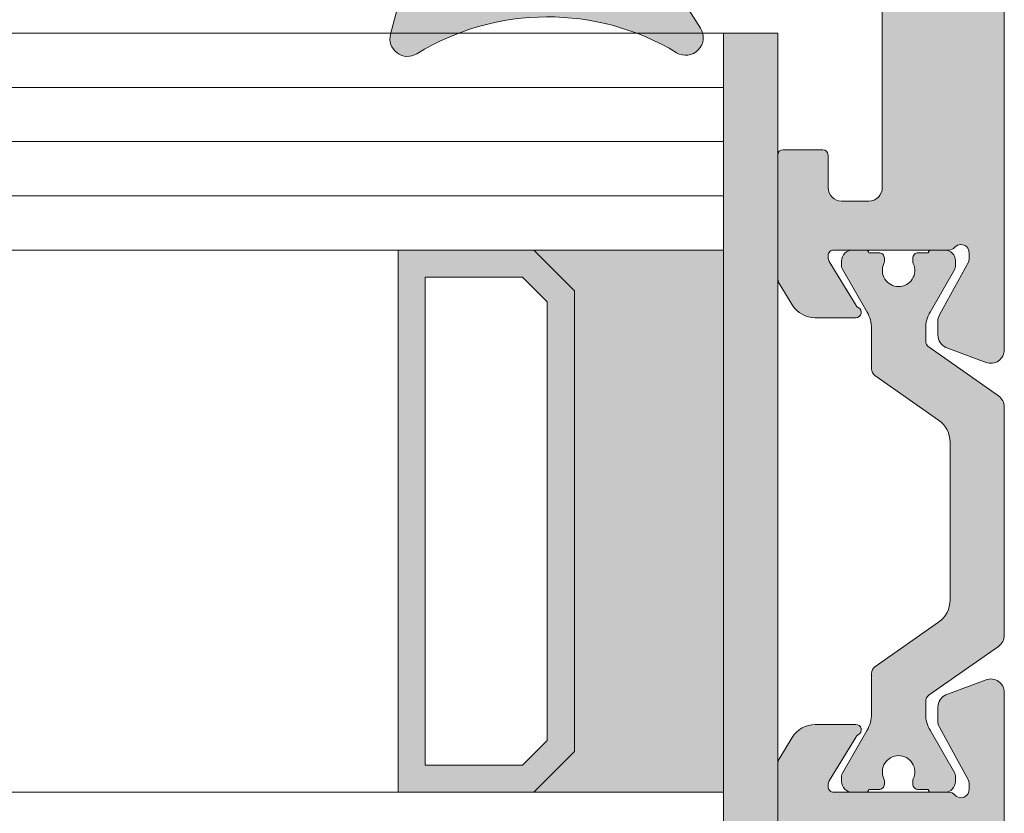
# Model space of a CAD drawing. Units: millimetres. Extents: x -13871 to 366193, y -2437 to 2232.
# Drawn here: x -10947 to -10911, y -2060 to -2031 of the extents above; entities that cross this region are included whole.
import ezdxf

# ---------------------------------------------------------------- set-up
doc = ezdxf.new("R2010")
doc.units = ezdxf.units.MM
doc.header["$MEASUREMENT"] = 0
doc.layers.get('0').update_dxf_attribs({"lineweight": 9})
for name, color, linetype, lineweight in [('Gasket', 252, 'Continuous', 9), ('Glass', 7, 'Continuous', 9), ('Packer', 255, 'Continuous', 9), ('profile outline', 7, 'Continuous', 9), ('Profile shading', 7, 'Continuous', 9), ('Thermal Break', 250, 'Continuous', 9)]:
    doc.layers.add(name, color=color, linetype=linetype, lineweight=lineweight)

# ---------------------------------------------------------------- blocks, each defined once
blk = doc.blocks.new('36mm DGU')
at = {"layer": 'Glass'}
h = blk.add_hatch(color=8, dxfattribs=at)
h.dxf.hatch_style = 1
h.paths.add_polyline_path([(0, 8), (0, -12), (7, -12), (5.5, -10.5), (5.5, 6.5), (7, 8)])
h = blk.add_hatch(color=8, dxfattribs=at)
h.dxf.hatch_style = 1
h.paths.add_polyline_path([(7, 8), (12, 8), (12, -12), (7, -12), (5.5, -10.5), (5.5, 6.5)])
h.paths.add_polyline_path([(7.414213562384248, 7), (11, 7), (11, -11), (7.414213562384248, -11), (6.5, -10.08578643761575), (6.5, 6.085786437630304)], flags=16)
for p, q in [((0, 16), (0, 8)), ((0, -12), (0, -20))]:
    blk.add_line(p, q, dxfattribs=at)
at = {"layer": 'Glass', "lineweight": 20}
for p, q in [((0, 16), (100, 16)), ((0, 8), (99.99999999999928, 8)), ((0, -12), (99.99999999999686, -12))]:
    blk.add_line(p, q, dxfattribs=at)
at = {"layer": 'Glass', "color": 253, "lineweight": 20}
for p, q in [((0, 14), (99.99999999999976, 14)), ((0, 12), (99.99999999999952, 12)), ((0, 10), (99.99999999999952, 10))]:
    blk.add_line(p, q, dxfattribs=at)
at = {"layer": 'Glass'}
blk.add_lwpolyline([(0, 8), (0, -12), (7, -12), (5.5, -10.5), (5.5, 6.5), (7, 8), (0, 8)], dxfattribs=at)
for points in [[(7, 8), (12, 8), (12, -12), (7, -12), (5.5, -10.5), (5.5, 6.5)], [(7.414213562384248, 7), (11, 7), (11, -11), (7.414213562384248, -11), (6.5, -10.08578643761575), (6.5, 6.085786437630304)]]:
    blk.add_lwpolyline(points, close=True, dxfattribs=at)
blk = doc.blocks.new('20mm thermal break')
at = {"layer": 'Thermal Break'}
h = blk.add_hatch(color=252, dxfattribs=at)
h.dxf.hatch_style = 1
edge = h.paths.add_edge_path()
edge.add_line((-10.00016797251888, 4.937499199999369), (-14.20921910472194, 4.937499199999369))
edge.add_arc((-14.20923213385469, 4.437474171433989), 0.50002502873513, 89.9985070460991, 144.9988180187338)
edge.add_line((-14.61882274166797, 4.724285195198267), (-16.4105364913602, 2.165423215976151))
edge.add_arc((-16.65628303856854, 2.337494813094982), 0.2999999999997414, 270.00000000006446, 325.0003109727232, ccw=False)
edge.add_line((-16.6562830385682, 2.03749481309524), (-17.11337770788614, 2.03749481309524))
edge.add_arc((-17.11337770788593, 3.237494813095894), 1.200000000000654, 239.9995786744079, 269.9999999999898, ccw=False)
edge.add_line((-17.71338534987095, 2.198268740693383), (-19.29374079588425, 3.11070287782832))
edge.add_arc((-19.39374206954701, 2.937498532428199), 0.1999999999991479, 59.99957867471431, 90.00000000029517)
edge.add_line((-19.39374206954804, 3.137498532427347), (-19.60016797251902, 3.137498532427347))
edge.add_arc((-19.6001679725189, 2.73749853242737), 0.3999999999999773, 90.00000000001629, 180.0000000000163)
edge.add_line((-20.00016797251888, 2.737498532427256), (-20.00016274286727, 2.237495573037339))
edge.add_arc((-19.90016274286714, 2.23749557303757), 0.1000000000001329, 180.0000000001323, 270.0065112529577)
edge.add_line((-19.90015137858691, 2.137495573683172), (-19.90015137858578, 1.762497948301078))
edge.add_arc((-19.70015137858653, 1.76249794830142), 0.1999999999992497, 180.000000000098, 270.0000000000977)
edge.add_line((-19.70015137858618, 1.562497948302171), (-19.58835138252212, 1.562497948302171))
edge.add_arc((-19.58835138252091, 1.762497948301268), 0.1999999999990969, 269.999999999653, 295.0074308336515)
edge.add_arc((-19.25016274290739, 1.03749557306343), 0.6000000000409956, -0.00020120238610843444, 115.0074308315262, ccw=False)
edge.add_arc((-19.25016274286707, 1.037491359116578), 0.6000000000006774, -115.00743083400067, 0.00020119989682143569, ccw=False)
edge.add_arc((-19.58835138233967, 0.3124889838133822), 0.2000000000390727, 64.99256921827282, 90.00000005226796)
edge.add_line((-19.58835138252212, 0.5124889838524549), (-19.70015137858618, 0.5124889838524549))
edge.add_arc((-19.7001513785859, 0.3124889838525799), 0.1999999999998749, 90.0000000000814, 180.0000000000814)
edge.add_line((-19.90015137858578, 0.3124889838522957), (-19.90015137858691, -0.06250864153013858))
edge.add_arc((-19.90016274286743, -0.162508640884253), 0.09999999999984874, 89.99348874687946, 179.9999999997049)
edge.add_line((-20.00016274286727, -0.162508640883738), (-20.00016797251888, -0.6625116002737688))
edge.add_arc((-19.6001679725189, -0.6625116002738825), 0.3999999999999773, 179.9999999999837, 269.9999999999837)
edge.add_line((-19.60016797251902, -1.06251160027386), (-19.39374206954804, -1.06251160027386))
edge.add_arc((-19.39374206954891, -0.8625116002742077), 0.199999999999652, 270.0000000002504, 300.0004213258323)
edge.add_line((-19.29374079588425, -1.035715945673811), (-17.71337479925492, -0.1232757170357637))
edge.add_arc((-17.11336715727039, -1.162501789437305), 1.199999999999571, 90.0000000000195, 120.00042132559511, ccw=False)
edge.add_line((-17.1133671572708, 0.03749821056226565), (-15.61522831291282, 0.03749821056226565))
edge.add_arc((-15.61522831291328, 0.3374982105618828), 0.2999999999996171, 270.0000000000886, 324.9995406719132)
edge.add_line((-15.36948407910691, 0.1654233095719668), (-13.72701085316717, 2.51107815018327))
edge.add_arc((-12.90786340714609, 1.937495146881462), 0.9999999999997888, 89.99999999998391, 144.9995406718099, ccw=False)
edge.add_line((-12.90786340714581, 2.93749514688125), (-10.00016797251888, 2.93749514688125))
edge.add_line((-10.00016797251888, 2.93749514688125), (-7.092472537892164, 2.93749514688125))
edge.add_arc((-7.092472537891539, 1.937495146880807), 1.000000000000444, 35.00045932820967, 90.00000000003581, ccw=False)
edge.add_line((-6.27332509187012, 2.51107815018327), (-4.630851865931064, 0.165423309571965))
edge.add_arc((-4.385107632124123, 0.3374982105629729), 0.3000000000007088, 215.0004593281954, 270.00000000002)
edge.add_line((-4.385107632124019, 0.03749821056226388), (-2.886968787766948, 0.03749821056226388))
edge.add_arc((-2.886968787767357, -1.162501789437307), 1.199999999999571, 59.9995786744048, 89.99999999998039, ccw=False)
edge.add_line((-2.286961145782827, -0.1232757170357655), (-0.7065951491539559, -1.035715945673813))
edge.add_arc((-0.606593875489285, -0.8625116002742104), 0.1999999999996529, 239.9995786741665, 269.9999999997484)
edge.add_line((-0.6065938754901632, -1.062511600273863), (-0.4001679725191858, -1.062511600273863))
edge.add_arc((-0.4001679725190721, -0.6625116002736586), 0.4000000000002046, 269.9999999999837, 359.9999999999837)
edge.add_line((-0.0001679725188674652, -0.6625116002737723), (-0.0001732021709281995, -0.1625086408837415))
edge.add_arc((-0.1001732021707769, -0.1625086408842565), 0.09999999999984874, 2.950759605732241e-10, 90.0065112531205)
edge.add_line((-0.1001845664512908, -0.06250864153014213), (-0.1001845664512908, 0.3124889838522922))
edge.add_arc((-0.3001845664512794, 0.3124889838524627), 0.1999999999999886, 359.9999999999512, 449.9999999999511)
edge.add_line((-0.3001845664511089, 0.5124889838524513), (-0.4119845625151735, 0.5124889838524513))
edge.add_arc((-0.4119845626981915, 0.3124889838108154), 0.2000000000416359, 89.9999999475692, 115.0074307815643)
edge.add_arc((-0.7501732021712427, 1.037491359116503), 0.6000000000005655, 179.9997988000962, 295.0074308339937, ccw=False)
edge.add_arc((-0.7501732021308127, 1.037495573063427), 0.6000000000409955, 64.99256916847361, 180.0002012023859, ccw=False)
edge.add_arc((-0.41198456251684, 1.762497948303316), 0.2000000000011475, 244.9925691664788, 270.0000000004774)
edge.add_line((-0.4119845625151735, 1.562497948302168), (-0.3001845664511089, 1.562497948302168))
edge.add_arc((-0.3001845664506542, 1.762497948301531), 0.1999999999993634, 269.9999999998697, 359.9999999998697)
edge.add_line((-0.1001845664512908, 1.762497948301077), (-0.1001845664512908, 2.13749557368317))
edge.add_arc((-0.1001732021710611, 2.237495573037569), 0.1000000000001331, 269.9934887470424, 359.9999999998677)
edge.add_line((-0.0001732021709281995, 2.237495573037338), (-0.0001679725188656889, 2.737498532427255))
edge.add_arc((-0.4001679725190703, 2.737498532427141), 0.4000000000002046, 1.628443996908488e-11, 90.00000000001629)
edge.add_line((-0.400167972519184, 3.137498532427346), (-0.6065938754901614, 3.137498532427346))
edge.add_arc((-0.6065938754911906, 2.937498532428197), 0.1999999999991484, 89.99999999970517, 120.000421325286)
edge.add_line((-0.7065951491539542, 3.110702877828318), (-2.286950595166802, 2.198268740693383))
edge.add_arc((-2.886958237151933, 3.237494813096318), 1.200000000001078, 270.0000000000048, 300.00042132558673, ccw=False)
edge.add_line((-2.886958237151832, 2.03749481309524), (-3.344052906469771, 2.03749481309524))
edge.add_arc((-3.344052906469433, 2.337494813094982), 0.2999999999997418, 214.9996890272768, 269.9999999999355, ccw=False)
edge.add_line((-3.589799453677772, 2.165423215976151), (-5.381513203369778, 4.724285195198267))
edge.add_arc((-5.791103811183061, 4.437474171433989), 0.5000250287351301, 35.00118198126624, 90.001492953901)
edge.add_line((-5.791116840315809, 4.937499199999369), (-10.00016797251888, 4.937499199999369))
blk.add_lwpolyline([(-10.00016797251888, 4.937499199999369), (-14.20921910472194, 4.937499199999369, 0.2446998813495969), (-14.61882274166797, 4.724285195198267), (-16.4105364913602, 2.165423215976151, -0.2446998813497076), (-16.6562830385682, 2.03749481309524), (-17.11337770788614, 2.03749481309524, -0.1316543678310005), (-17.71338534987095, 2.198268740693383), (-19.29374079588425, 3.11070287782832, 0.1316543678309954), (-19.39374206954804, 3.137498532427347), (-19.60016797251902, 3.137498532427347, 0.4142135623730951), (-20.00016797251888, 2.737498532427256), (-20.00016274286727, 2.237495573037339, 0.4142468479703675), (-19.90015137858691, 2.137495573683172), (-19.90015137858578, 1.762497948301078, 0.4142135623730951), (-19.70015137858618, 1.562497948302171), (-19.58835138252212, 1.562497948302171, 0.1095506238175451), (-19.50380422261711, 1.581247354504063, -0.5486621114780326), (-18.65016274287009, 1.03749346607697, -0.5486621114779482), (-19.50380422258323, 0.4937395777234368, 0.1095506238175297), (-19.58835138252212, 0.5124889838524549), (-19.70015137858618, 0.5124889838524549, 0.4142135623730951), (-19.90015137858578, 0.3124889838522957), (-19.90015137858691, -0.06250864153013858, 0.4142468479703675), (-20.00016274286727, -0.162508640883738), (-20.00016797251888, -0.6625116002737688, 0.4142135623730951), (-19.60016797251902, -1.06251160027386), (-19.39374206954804, -1.06251160027386, 0.1316543678310003), (-19.29374079588425, -1.035715945673811), (-17.71337479925492, -0.1232757170357637, -0.1316543678309725), (-17.1133671572708, 0.03749821056226565), (-15.61522831291282, 0.03749821056226565, 0.2446963190268477), (-15.36948407910691, 0.1654233095719668), (-13.72701085316717, 2.51107815018327, -0.2446963190268547), (-12.90786340714581, 2.93749514688125), (-10.00016797251888, 2.93749514688125), (-7.092472537892164, 2.93749514688125, -0.2446963190268547), (-6.27332509187012, 2.51107815018327), (-4.630851865931064, 0.165423309571965, 0.2446963190268477), (-4.385107632124019, 0.03749821056226388), (-2.886968787766948, 0.03749821056226388, -0.1316543678309725), (-2.286961145782827, -0.1232757170357655), (-0.7065951491539559, -1.035715945673813, 0.1316543678310003), (-0.6065938754901632, -1.062511600273863), (-0.4001679725191858, -1.062511600273863, 0.4142135623730951), (-0.0001679725188674652, -0.6625116002737723), (-0.0001732021709281995, -0.1625086408837415, 0.4142468479703675), (-0.1001845664512908, -0.06250864153014213), (-0.1001845664512908, 0.3124889838522922, 0.4142135623730951), (-0.3001845664511089, 0.5124889838524513), (-0.4119845625151735, 0.5124889838524513, 0.1095506238175297), (-0.4965317224552033, 0.4937395777234332, -0.5486621114779482), (-1.350173202168109, 1.037493466076969, -0.5486621114780326), (-0.4965317224210972, 1.581247354504059, 0.1095506238175451), (-0.4119845625151735, 1.562497948302168), (-0.3001845664511089, 1.562497948302168, 0.4142135623730951), (-0.1001845664512908, 1.762497948301077), (-0.1001845664512908, 2.13749557368317, 0.4142468479703675), (-0.0001732021709281995, 2.237495573037338), (-0.0001679725188656889, 2.737498532427255, 0.4142135623730951), (-0.400167972519184, 3.137498532427346), (-0.6065938754901614, 3.137498532427346, 0.1316543678309954), (-0.7065951491539542, 3.110702877828318), (-2.286950595166802, 2.198268740693383, -0.1316543678310005), (-2.886958237151832, 2.03749481309524), (-3.344052906469771, 2.03749481309524, -0.2446998813497076), (-3.589799453677772, 2.165423215976151), (-5.381513203369778, 4.724285195198267, 0.2446998813495969), (-5.791116840315809, 4.937499199999369)], format="xyb", close=True, dxfattribs=at)
blk = doc.blocks.new('Die 4 - Sash')
at = {"layer": 'Profile shading'}
h = blk.add_hatch(color=7, dxfattribs=at)
h.dxf.hatch_style = 1
edge = h.paths.add_edge_path()
edge.add_arc((21.29952766685649, -4.522382606971566), 0.2000000000427349, -152.84898989451517, 1.7263914742216002e-09, ccw=False)
edge.add_arc((20.94360491368572, -4.704917518179063), 0.1999999999999986, 27.15101010548531, 58.61986806503133)
edge.add_line((21.04774763779739, -4.534171235599911), (19.42412534234163, -3.54388057613079))
edge.add_arc((19.26791125617367, -3.800000000000128), 0.3000000000007526, 58.61986806501869, 89.99999999996336)
edge.add_line((19.26791125617386, -3.499999999999376), (19.20002251300265, -3.49999999999912))
edge.add_arc((19.2000225130019, -3.699999999999122), 0.2000000000000024, 89.99999999978525, 180.0000000000012)
edge.add_line((19.00002251300189, -3.699999999999126), (19.00002251300202, -7.952927148015988))
edge.add_arc((18.70002281167207, -7.952927148015397), 0.299999701329952, 311.81028938578316, 359.99999999988717, ccw=False)
edge.add_arc((19.10002221433095, -8.400140476376308), 0.2999997013290061, 131.8102893859164, 180.0000259397532)
edge.add_arc((19.10002228887952, -8.400140836319098), 0.2999997758776216, 179.9999571956862, 269.9999999999756)
edge.add_line((19.10002228887939, -8.70014061219672), (19.34882056392098, -8.70000000075197))
edge.add_arc((19.34882056391745, -8.400000000751586), 0.3000000000003844, 270.0000000006744, 285.0000001559547)
edge.add_line((19.42646627823706, -8.689777748427332), (21.39629474638932, -7.611376413680464))
edge.add_arc((21.63637947425878, -8.049964287935833), 0.4999999999999966, 90.00000000380447, 118.6964700189294, ccw=False)
edge.add_line((21.63637947422558, -7.549964287935836), (22.13612937755715, -7.549964287903095))
edge.add_arc((22.136129377596, -8.049964287899456), 0.4999999999963611, 24.353155002335882, 90.00000000445101, ccw=False)
edge.add_line((22.5916399327628, -7.843784429212949), (23.145346420848, -9.324914433357662))
edge.add_arc((22.67700355034255, -9.500000000000185), 0.4999999999998168, -90.00000000002808, 20.497782745187976, ccw=False)
edge.add_line((22.67700355034231, -10), (6.499999999998774, -9.999999999996543))
edge.add_arc((6.499999999998817, -9.799999999996544), 0.1999999999999993, 179.9999999999741, 269.9999999999878, ccw=False)
edge.add_line((6.299999999998818, -9.799999999996453), (6.299999999999088, -9.19999999999809))
edge.add_arc((6.499999999999087, -9.19999999999818), 0.1999999999999993, 90.0000000001562, 179.9999999999741, ccw=False)
edge.add_line((6.499999999998542, -8.999999999998181), (7.099999999999818, -8.999999999996543))
edge.add_arc((7.099999999999273, -8.799999999996544), 0.1999999999999993, 270.0000000001562, 359.9999999999837)
edge.add_line((7.299999999999272, -8.7999999999966), (7.299999999999458, -8.14800216529517))
edge.add_arc((7.099999999999459, -8.148002165295113), 0.1999999999999993, 359.9999999999837, 433.0036838809839)
edge.add_line((7.158462043537257, -7.956737454840245), (4.708462043536541, -7.207869530762591))
edge.add_arc((4.64999999999874, -7.399134241217459), 0.2000000000000001, 73.00368388098344, 106.9963161190469)
edge.add_line((4.591537956460838, -7.207869530762622), (2.141537956461003, -7.956737454841452))
edge.add_arc((2.199999999998905, -8.148002165296287), 0.1999999999999982, 106.9963161190469, 180.0000000000565)
edge.add_line((1.999999999998906, -8.148002165296484), (1.999999999999545, -8.79999999999674))
edge.add_arc((2.199999999999545, -8.799999999996544), 0.2, 180.000000000056, 269.999999999861)
edge.add_line((2.19999999999906, -8.999999999996543), (2.800000000000216, -8.999999999998))
edge.add_arc((2.799999999999731, -9.199999999997999), 0.1999999999999993, -8.702727427589707e-11, 89.99999999986107, ccw=False)
edge.add_line((2.99999999999973, -9.199999999998303), (2.99999999999882, -9.800000000001214))
edge.add_arc((2.79999999999882, -9.800000000000908), 0.2000000000000006, 269.9999999999775, 359.99999999991246, ccw=False)
edge.add_line((2.799999999998741, -10.00000000000091), (0.4999999999998024, -10))
edge.add_arc((0.4999999999999999, -9.5), 0.5, 180, 269.9999999999774, ccw=False)
edge.add_line((0, -9.5), (0, 9.5))
edge.add_arc((0.5, 9.5), 0.5, 90, 180, ccw=False)
edge.add_line((0.5, 10), (6.5, 10))
edge.add_arc((6.5, 9.5), 0.5, 3.0127011996228248e-12, 90, ccw=False)
edge.add_line((7, 9.500000000000027), (7.000000000000185, 6.089775682959965))
edge.add_arc((6.800000000000185, 6.089775682959953), 0.1999999999999993, -89.99999999992212, 3.296918293926865e-12, ccw=False)
edge.add_line((6.800000000000457, 5.889775682959954), (5.600000000000179, 5.889775682958316))
edge.add_arc((5.599999999999906, 6.089775682958316), 0.2000000000000002, 179.9999999999918, 270.0000000000781, ccw=False)
edge.add_line((5.399999999999906, 6.089775682958344), (5.400000000000091, 7.399999999999565))
edge.add_arc((4.900000000000091, 7.399999999999636), 0.5, 359.9999999999918, 450)
edge.add_line((4.900000000000091, 7.899999999999636), (2.599999999999909, 7.899999999999636))
edge.add_arc((2.599999999999909, 7.399999999999636), 0.5, 90, 180)
edge.add_line((2.099999999999909, 7.399999999999636), (2.099999999999909, -1.144113712443055))
edge.add_arc((2.599999999999909, -1.144113712443054), 0.5, 180, 253.6434913605449)
edge.add_arc((2.405897237252641, -1.81485866230213), 0.1982780922851764, -40.42906436376268, 74.40742294250748, ccw=False)
edge.add_arc((3.750000000000022, -2.932807418268318), 1.550000001118401, 140.3348672181283, 177.2378803365817)
edge.add_arc((1.952091211127101, -2.846066476832852), 0.2500000000003774, 304.4067799879875, 357.23788033662396, ccw=False)
edge.add_arc((2.234623529986987, -3.258589795931288), 0.2499999999999562, 124.406779988109, 192.1330286090528)
edge.add_arc((3.750000000000394, -2.932807418266429), 1.800000001118429, 192.1330286089468, 228.4227508475059)
edge.add_arc((2.72137469779587, -4.092302994426167), 0.2499999999992835, 228.4227508473338, 296.148999468316)
edge.add_arc((2.941728199751195, -4.54112849968998), 0.250000000000008, 63.317899119759716, 116.1489994684492, ccw=False)
edge.add_arc((3.7499999999992, -2.932807418267065), 1.550000001118193, 243.3178991198095, 297.237880336622)
edge.add_arc((4.573834535605299, -4.533212573834925), 0.2500000000000022, 64.40677998807843, 117.23788033668271, ccw=False)
edge.add_arc((4.789824050169092, -4.082270748763765), 0.2500000000000102, 244.4067799877246, 312.1330286086387)
edge.add_arc((3.750000000000503, -2.932807418268135), 1.800000001117144, 312.1330286088773, 348.4227508475057)
edge.add_arc((5.268465275630043, -3.243875272872877), 0.2500000000006624, 348.4227508474686, 416.148999468411)
edge.add_arc((5.546982814077637, -2.828630789733417), 0.2500000000000018, 183.3178991197808, 236.1489994684525, ccw=False)
edge.add_arc((3.750000000001311, -2.932807418266839), 1.550000001116182, 3.317899119785221, 39.6651327818578)
edge.add_arc((5.097129234100152, -1.815783322491431), 0.1999999999999885, 106.3565086393877, 219.6651327819207, ccw=False)
edge.add_arc((4.900000000000545, -1.144113712442496), 0.5000000000000007, 286.356508639388, 360.0000000000041)
edge.add_line((5.400000000000546, -1.14411371244246), (5.400000000000361, 1.389775682959938))
edge.add_arc((5.600000000000361, 1.389775682959953), 0.2000000000000002, 89.9999999999651, 180.0000000000041, ccw=False)
edge.add_line((5.600000000000483, 1.589775682959953), (6.800000000000122, 1.589775682959225))
edge.add_arc((6.8, 1.389775682959224), 0.2000000000000002, 1.1368683772161603e-13, 89.9999999999651, ccw=False)
edge.add_line((7, 1.389775682959225), (7, -1.141013712443055))
edge.add_arc((7.5, -1.141013712443055), 0.5, 180, 270.0000000000391)
edge.add_line((7.500000000000341, -1.641013712443055), (9.09992251300112, -1.641013712441965))
edge.add_arc((9.099922513001255, -1.841013712441965), 0.2000000000000006, 7.219114195322618e-12, 90.00000000003871, ccw=False)
edge.add_line((9.299922513001256, -1.84101371244194), (9.299922513001434, -3.29999274203188))
edge.add_arc((9.099922513001435, -3.299992742031906), 0.1999999999999993, -90, 7.389644451905042e-12, ccw=False)
edge.add_line((9.099922513001435, -3.499992742031905), (7.899922513001258, -3.499992742031905))
edge.add_arc((7.899922513001258, -3.999992742031905), 0.5, 90, 180)
edge.add_line((7.399922513001258, -3.999992742031905), (7.399922513001258, -4.999992742031996))
edge.add_arc((7.899922513001258, -4.999992742031996), 0.5, 180, 270)
edge.add_line((7.899922513001258, -5.499992742031996), (16.69992251300125, -5.499992742031996))
edge.add_arc((16.69992251300125, -4.999992742031996), 0.5, 270, 360)
edge.add_line((17.19992251300125, -4.999992742031996), (17.19992251300125, -3.999992742031905))
edge.add_arc((16.69992251300125, -3.999992742031905), 0.5, 0, 90)
edge.add_line((16.69992251300125, -3.499992742031905), (15.49992251300129, -3.499992742032086))
edge.add_arc((15.49992251300126, -3.299992742032086), 0.2000000000000002, 180.0000000000073, 270.00000000000813, ccw=False)
edge.add_line((15.29992251300126, -3.299992742032111), (15.29992251300107, -1.841013712442897))
edge.add_arc((15.49992251300107, -1.841013712442871), 0.1999999999999993, 90.00000000001069, 180.0000000000073, ccw=False)
edge.add_line((15.49992251300103, -1.641013712442872), (20.00591117588088, -1.641013712442034))
edge.add_arc((20.00591117588097, -2.141013712442033), 0.4999999999999996, 58.57827093884532, 90.00000000001057, ccw=False)
edge.add_line((20.26657782492812, -1.714337139292621), (21.02135574616651, -2.175448538148574))
edge.add_arc((20.5000224480722, -3.028801684447403), 1.000000000000002, -0.018982578093925895, 58.57827093884532, ccw=False)
edge.add_line((21.50002239318955, -3.029132992929597), (21.49952762299309, -4.522515130369975))
edge.add_line((21.49952762299309, -4.522515130369975), (21.49952766689922, -4.52238260696554))
at = {"layer": 'profile outline'}
blk.add_lwpolyline([(21.49952766689922, -4.52238260696554, -0.7872685901404292), (21.12156629025209, -4.613650062585065, 0.138178280127437), (21.04774763779739, -4.534171235599911), (19.42412534234163, -3.54388057613079, 0.1377837691346429), (19.26791125617386, -3.499999999999376), (19.20002251300265, -3.49999999999912, 0.4142135623741988), (19.00002251300189, -3.699999999999126), (19.00002251300202, -7.952927148015988, -0.2134218816611971), (18.90002251300157, -8.176533812196437, 0.2134220000000168), (18.80002251300198, -8.400140612196402, 0.4142137811865429), (19.10002228887939, -8.70014061219672), (19.34882056392098, -8.70000000075197, 0.06554346349568685), (19.42646627823706, -8.689777748427332), (21.39629474638932, -7.611376413680464, -0.1258704605406323), (21.63637947422558, -7.549964287935836), (22.13612937755715, -7.549964287903095, -0.2945381240838806), (22.5916399327628, -7.843784429212949), (23.145346420848, -9.324914433357662, -0.5233307535508784), (22.67700355034231, -10), (6.499999999998774, -9.999999999996543, -0.4142135623731653), (6.299999999998818, -9.799999999996453), (6.299999999999088, -9.19999999999809, -0.4142135623721637), (6.499999999998542, -8.999999999998181), (7.099999999999818, -8.999999999996543, 0.4142135623722131), (7.299999999999272, -8.7999999999966), (7.299999999999458, -8.14800216529517, 0.3297683690071481), (7.158462043537257, -7.956737454840245), (4.708462043536541, -7.207869530762591, 0.1494181355376719), (4.591537956460838, -7.207869530762622), (2.141537956461003, -7.956737454841452, 0.3297683690071928), (1.999999999998906, -8.148002165296484), (1.999999999999545, -8.79999999999674, 0.4142135623720981), (2.19999999999906, -8.999999999996543), (2.800000000000216, -8.999999999998, -0.4142135623728292), (2.99999999999973, -9.199999999998303), (2.99999999999882, -9.800000000001214, -0.4142135623727634), (2.799999999998741, -10.00000000000091), (0.4999999999998022, -10, -0.4142135623729792), (0, -9.5), (0, 9.5, -0.414213562373095), (0.5, 10), (6.5, 10, -0.4142135623730794), (7, 9.500000000000027), (7.000000000000185, 6.089775682959965, -0.4142135623727139), (6.800000000000457, 5.889775682959954), (5.600000000000179, 5.889775682958316, -0.414213562373536), (5.399999999999906, 6.089775682958344), (5.400000000000091, 7.399999999999565, 0.4142135623731367), (4.900000000000091, 7.899999999999636), (2.599999999999909, 7.899999999999636, 0.414213562373095), (2.099999999999909, 7.399999999999636), (2.099999999999909, -1.144113712443054, 0.3328665040602536), (2.459193404213911, -1.623877719620706, -0.5476909522797612), (2.556828392555538, -1.94344321906997, 0.1624259622520685), (2.201800764982409, -2.858113829802372, -0.2346910531957996), (2.093357370556944, -3.052328136382394, 0.3044250437088877), (1.99020797048393, -3.311135340678542, 0.159680564316361), (2.555467391108302, -4.279318409799657, 0.3044250437090714), (2.831551448773112, -4.316715747057876, -0.2346910531960432), (3.053988171938294, -4.317750571853419, 0.2397095180932863), (4.459413072397552, -4.310934080144242, -0.2346910531956523), (4.681829292886498, -4.307741661299016, 0.3044250437087465), (4.957537606526131, -4.267668060001225, 0.1596805643166712), (5.513379029588037, -3.294047507450722, 0.3044250437088814), (5.407724044854099, -3.036253031302923, -0.2346910531959617), (5.29740186783291, -2.843099765909626, 0.159937914020557), (4.943171607444327, -1.943443219070197, -0.539056054143637), (5.040806595785981, -1.623877719620314, 0.3328665040605988), (5.400000000000546, -1.14411371244246), (5.400000000000361, 1.389775682959938, -0.4142135623732943), (5.600000000000483, 1.589775682959953), (6.800000000000122, 1.589775682959225, -0.4142135623729165), (7, 1.389775682959225), (7, -1.141013712443055, 0.4142135623732945), (7.500000000000341, -1.641013712443055), (9.09992251300112, -1.641013712441965, -0.4142135623732562), (9.299922513001256, -1.84101371244194), (9.299922513001434, -3.29999274203188, -0.4142135623731322), (9.099922513001435, -3.499992742031905), (7.899922513001258, -3.499992742031905, 0.414213562373095), (7.399922513001258, -3.999992742031905), (7.399922513001258, -4.999992742031996, 0.414213562373095), (7.899922513001258, -5.499992742031996), (16.69992251300125, -5.499992742031996, 0.414213562373095), (17.19992251300125, -4.999992742031996), (17.19992251300125, -3.999992742031905, 0.414213562373095), (16.69992251300125, -3.499992742031905), (15.49992251300129, -3.499992742032086, -0.4142135623730997), (15.29992251300126, -3.299992742032111), (15.29992251300107, -1.841013712442897, -0.4142135623730777), (15.49992251300103, -1.641013712442872), (20.00591117588088, -1.641013712442034, -0.137968721159879), (20.26657782492812, -1.714337139292621), (21.02135574616651, -2.175448538148574, -0.261399773739164), (21.50002239318955, -3.029132992929597), (21.49952762299309, -4.522515130369975)], format="xyb", close=True, dxfattribs=at)
blk = doc.blocks.new('GAS-103 - Sash')
at = {"color": 7}
blk.add_blockref('Die 4 - Sash', (-0.0006428073656579159, -1.086946646466913e-06), dxfattribs=at)
at = {"color": 7, "xscale": -1}
blk.add_blockref('Die 4 - Sash', (57.99939357158164, -1.086946646466913e-06), dxfattribs=at)
at = {"layer": 'Thermal Break', "xscale": -1, "rotation": 180}
blk.add_blockref('20mm thermal break', (38.99954335462687, -5.062500800028264), dxfattribs=at)
blk = doc.blocks.new('3mm Wedge Gasket')
at = {"layer": 'Gasket'}
h = blk.add_hatch(color=252, dxfattribs=at)
h.dxf.hatch_style = 1
edge = h.paths.add_edge_path()
edge.add_line((2.100000000000009, 2.779999999999973), (2.100000000000009, 3.337964140199176))
edge.add_arc((1.850000000000009, 3.337964140199176), 0.25, 0, 75.05886334370629)
edge.add_line((1.914456638986906, 3.579511944350884), (-4.040074087857988, 5.168468791814462))
edge.add_arc((-4.207661349223983, 4.54044450101992), 0.6500000000001092, 75.0588633437033, 211.5294621652209)
edge.add_arc((-12.62457972640588, -0.6234049708509701), 9.22470791144139, -31.053027717094494, 31.529462165226278, ccw=False)
edge.add_arc((-4.16501362185187, -5.717087102567064), 0.6499999999999994, 148.9469722829047, 302.3944073379478)
edge.add_line((-3.816779776627655, -6.265934247991311), (1.183890072137274, -3.093097321261553))
edge.add_arc((1.049999999999997, -2.881973072102255), 0.2500000000000046, 302.3819167832978, 360)
edge.add_line((1.299999999999997, -2.881973072102255), (1.300000000000011, -2.780000000000086))
edge.add_arc((1.049999999999983, -2.780000000000086), 0.2500000000000284, 0, 89.99999999999024)
edge.add_line((1.050000000000026, -2.53000000000003), (0.25, -2.53000000000003))
edge.add_arc((0.25, -2.28000000000003), 0.25, 180, 270, ccw=False)
edge.add_line((0, -2.28000000000003), (0, 2.279999999999973))
edge.add_arc((0.25, 2.279999999999973), 0.25, 90, 180, ccw=False)
edge.add_line((0.25, 2.529999999999973), (1.850000000000009, 2.529999999999973))
edge.add_arc((1.850000000000009, 2.779999999999973), 0.25, 270, 360)
edge = h.paths.add_edge_path(flags=16)
edge.add_line((-1.306539482788196, -0.9999999999999432), (-1.306539482788196, 1))
edge.add_arc((-1.556539482788196, 1), 0.25, 0, 90)
edge.add_line((-1.556539482788196, 1.25), (-1.856539482788207, 1.25))
edge.add_arc((-1.856539482788207, 1), 0.25, 90, 180)
edge.add_line((-2.106539482788207, 1), (-2.106539482788207, -1))
edge.add_arc((-1.856539482788222, -1), 0.2499999999999858, 180, 270.0000000000065)
edge.add_line((-1.856539482788193, -1.25), (-1.556539482788168, -1.249999999999943))
edge.add_arc((-1.556539482788196, -0.9999999999999432), 0.25, 270.0000000000065, 360)
at = {"layer": 'Gasket', "color": 7}
for points in [[(2.100000000000009, 2.779999999999973), (2.100000000000009, 3.337964140199176, 0.339740719075758), (1.914456638986906, 3.579511944350884), (-4.040074087857988, 5.168468791814462, 0.6775002463067539), (-4.761702744091949, 4.200535494412577, -0.2800635431251876), (-4.721862291936475, -5.381796842307381, 0.7915069286144589), (-3.816779776627655, -6.265934247991311), (1.183890072137274, -3.093097321261553, 0.2568404665719174), (1.299999999999997, -2.881973072102255), (1.300000000000011, -2.780000000000086, 0.4142135623730945), (1.050000000000026, -2.53000000000003), (0.25, -2.53000000000003, -0.4142135623730872), (0, -2.28000000000003), (0, 2.279999999999973, -0.414213562373095), (0.25, 2.529999999999973), (1.850000000000009, 2.529999999999973, 0.414213562373095)], [(-1.306539482788196, -0.9999999999999432), (-1.306539482788196, 1, 0.414213562373095), (-1.556539482788196, 1.25), (-1.856539482788207, 1.25, 0.414213562373095), (-2.106539482788207, 1), (-2.106539482788207, -1, 0.4142135623731159), (-1.856539482788193, -1.25), (-1.556539482788168, -1.249999999999943, 0.4142135623730648)]]:
    blk.add_lwpolyline(points, format="xyb", close=True, dxfattribs=at)
blk = doc.blocks.new('2mm Packer')
at = {"layer": 'Packer'}
h = blk.add_hatch(color=252, dxfattribs=at)
h.dxf.hatch_style = 1
h.paths.add_polyline_path([(0, 17.99999997377745), (0, -17.99999997377745), (-2, -17.99999997377745), (-2, 17.99999997377745)])
at = {"layer": 'Packer', "color": 7}
blk.add_lwpolyline([(0, 17.99999997377745), (0, -17.99999997377745), (-2, -17.99999997377745), (-2, 17.99999997377745)], close=True, dxfattribs=at)

msp = doc.modelspace()

# ---------------------------------------------------------------- block references
at = {"layer": 'Gasket', "lineweight": -3, "rotation": 90.00000000000001}
msp.add_blockref('3mm Wedge Gasket', (-10928.07852176342, -2027.066765577862), dxfattribs=at)
at = {"layer": 'Glass', "xscale": -1}
msp.add_blockref('36mm DGU', (-10920.96751521741, -2047.067594623492), dxfattribs=at)
at = {"layer": 'Packer', "lineweight": -3, "rotation": 179.9999999998507}
msp.add_blockref('2mm Packer', (-10920.96751521746, -2049.067594597269), dxfattribs=at)
at = {"layer": 'profile outline', "color": 7, "lineweight": -3, "rotation": 90.00000000000001}
msp.add_blockref('GAS-103 - Sash', (-10920.6085300168, -2078.066159159857), dxfattribs=at)

doc.saveas('drawing.dxf')
